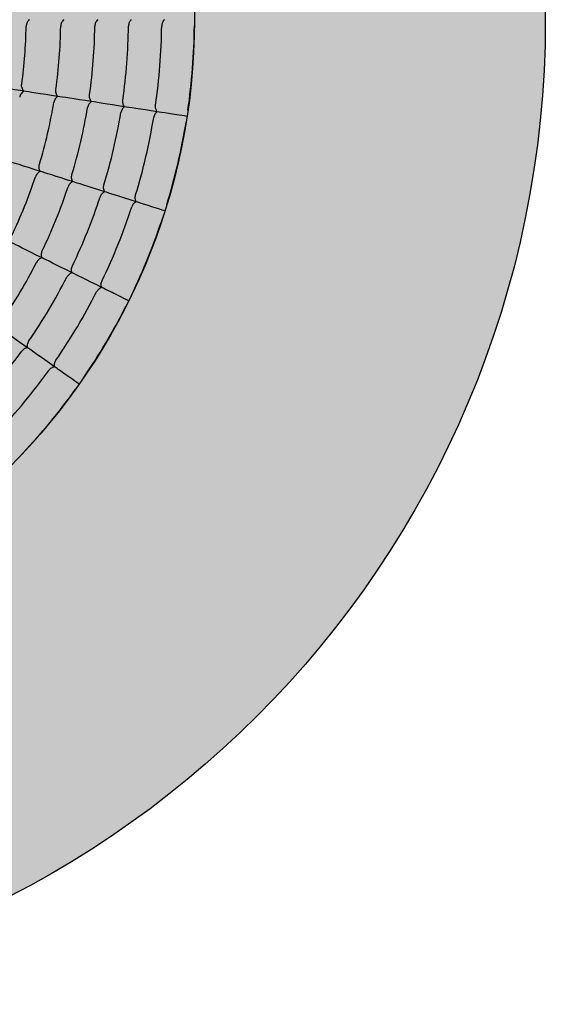
# Model space of a CAD drawing. Units: millimetres. Extents: x -30259 to 29288, y -6765 to 20282.
# Drawn here: x -24638 to -24608, y 11406 to 11463 of the extents above; entities that cross this region are included whole.
import ezdxf

# ---------------------------------------------------------------- set-up
doc = ezdxf.new("R2010")
doc.units = ezdxf.units.MM
doc.layers.add('Z-631_Modular', color=7, linetype='Continuous')

# ---------------------------------------------------------------- blocks, each defined once
blk = doc.blocks.new('12761009     Smart kup 115 LED 2700K medium GE white struc_PV')
at = {"layer": 'Z-631_Modular'}
h = blk.add_hatch(color=2, dxfattribs=at)
h.dxf.hatch_style = 1
h.set_gradient(color1=(192, 192, 192), tint=1, name='CYLINDER')
h.paths.add_polyline_path([(-37, 0, 1), (37, 0, 1)], flags=0)
h.paths.add_polyline_path([(-57.509, 0, 1), (57.509, 0, 1)])
h.paths.add_polyline_path([(37, 0, -1), (-37, 0, -1)], flags=16)
h = blk.add_hatch(color=256, dxfattribs=at)
h.dxf.hatch_style = 2
h.set_gradient(color1=(243, 117, 27), color2=(49, 76, 252), tint=1, name='INVSPHERICAL')
h.paths.add_polyline_path([(37, 0, 1), (-37, 0, 1)])
for radius in [57.509, 37, 37, 37]:
    blk.add_circle((0, 0), radius, dxfattribs=at)
for radius, start, end in [(27.168, 352.04935, 359.17016), (29.188, 351.97827, 359.24124), (31.182, 351.91706, 359.30245), (33.148, 351.86382, 359.35569), (35.088, 351.8171, 359.40242), (37, 351.77577, 359.44374), (29.188, 343.19778, 350.46075), (31.182, 343.13657, 350.52196), (33.148, 343.08333, 350.57521), (35.088, 343.03661, 350.62193), (37, 342.99529, 350.66325), (29.188, 334.4173, 341.68027), (31.182, 334.35609, 341.74147), (33.148, 334.30284, 341.79472), (35.088, 334.25612, 341.84144), (37, 334.2148, 341.88276), (31.182, 325.5756, 332.96099), (33.148, 325.52236, 333.01423), (35.088, 325.47563, 333.06095), (37, 325.43431, 333.10227), (33.148, 316.74187, 324.23374), (35.088, 316.69514, 324.28047), (37, 316.65382, 324.32179)]:
    blk.add_arc((0, 0), radius, start, end, dxfattribs=at)
for centre, major_axis, start_param, end_param in [((34.897, -5.39), (7.982, -1.233), 2.39827, 2.970297), ((36.901, -5.7), (7.989, -1.234), 2.40496, 2.976331), ((38.877, -6.005), (7.996, -1.235), 2.411637, 2.982389), ((40.827, -6.306), (8.002, -1.236), 2.418299, 2.988469), ((33.665, -10.654), (7.7, -2.437), 2.39827, 2.970297), ((35.598, -11.266), (7.707, -2.439), 2.40496, 2.976331), ((37.505, -11.869), (7.713, -2.441), 2.411637, 2.982389), ((39.386, -12.464), (7.719, -2.443), 2.418299, 2.988469), ((33.461, -16.568), (7.245, -3.587), 2.40496, 2.976331), ((35.254, -17.455), (7.25, -3.59), 2.411637, 2.982389), ((37.022, -18.331), (7.256, -3.593), 2.418299, 2.988469), ((32.176, -22.632), (6.617, -4.655), 2.411637, 2.982389), ((33.79, -23.767), (6.622, -4.658), 2.418299, 2.988469)]:
    blk.add_ellipse(centre, major_axis=major_axis, ratio=0.00001, start_param=start_param, end_param=end_param, dxfattribs=at)
for points, knots in [([(27.352, 0), (27.324, -0.023), (27.298, -0.049), (27.253, -0.107), (27.233, -0.139), (27.201, -0.206), (27.188, -0.242), (27.17, -0.316), (27.165, -0.354), (27.165, -0.392)], [0.00000046, 0.00000046, 0.00000046, 0.00000046, 0.01150075, 0.01150075, 0.02291151, 0.02291151, 0.03438486, 0.03438486, 0.04582098, 0.04582098, 0.04582098, 0.04582098]), ([(27.165, -0.393), (27.165, -0.393), (27.165, -0.393), (27.165, -0.392), (27.165, -0.392), (27.165, -0.392)], [-0.0001850425, -0.0001850425, -0.0001850425, -0.0001850425, -0.0000933831, -0.0000933831, -0.0000017239, -0.0000017239, -0.0000017239, -0.0000017239]), ([(29.364, 0), (29.337, -0.023), (29.313, -0.049), (29.269, -0.106), (29.251, -0.137), (29.22, -0.204), (29.208, -0.239), (29.191, -0.311), (29.186, -0.348), (29.186, -0.385)], [0.00000051, 0.00000051, 0.00000051, 0.00000051, 0.01120544, 0.01120544, 0.02232641, 0.02232641, 0.03350533, 0.03350533, 0.0446496, 0.0446496, 0.0446496, 0.0446496]), ([(29.186, -0.387), (29.186, -0.386), (29.186, -0.386), (29.186, -0.385), (29.186, -0.385), (29.186, -0.385)], [-0.0001703433, -0.0001703433, -0.0001703433, -0.0001703433, -0.0000859801, -0.0000859801, -0.0000016168, -0.0000016168, -0.0000016168, -0.0000016168]), ([(31.35, 0), (31.324, -0.023), (31.301, -0.049), (31.259, -0.106), (31.241, -0.136), (31.212, -0.201), (31.2, -0.235), (31.184, -0.306), (31.18, -0.342), (31.18, -0.378)], [0.0000005, 0.0000005, 0.0000005, 0.0000005, 0.01092143, 0.01092143, 0.02176352, 0.02176352, 0.0326592, 0.0326592, 0.04352262, 0.04352262, 0.04352262, 0.04352262]), ([(31.18, -0.38), (31.18, -0.379), (31.18, -0.379), (31.18, -0.379), (31.18, -0.378), (31.18, -0.378)], [-0.0001576339, -0.0001576339, -0.0001576339, -0.0001576339, -0.0000795845, -0.0000795845, -0.000001535, -0.000001535, -0.000001535, -0.000001535]), ([(33.309, 0), (33.284, -0.023), (33.262, -0.049), (33.222, -0.105), (33.205, -0.135), (33.177, -0.199), (33.166, -0.232), (33.151, -0.301), (33.147, -0.336), (33.146, -0.371)], [0.00000049, 0.00000049, 0.00000049, 0.00000049, 0.01064785, 0.01064785, 0.02122116, 0.02122116, 0.03184401, 0.03184401, 0.04243678, 0.04243678, 0.04243678, 0.04243678]), ([(33.146, -0.373), (33.146, -0.373), (33.146, -0.372), (33.146, -0.372), (33.146, -0.372), (33.146, -0.371)], [-0.0001465283, -0.0001465283, -0.0001465283, -0.0001465283, -0.000073998, -0.000073998, -0.0000014676, -0.0000014676, -0.0000014676, -0.0000014676]), ([(35.242, 0), (35.218, -0.023), (35.196, -0.048), (35.158, -0.104), (35.142, -0.133), (35.115, -0.196), (35.104, -0.229), (35.09, -0.296), (35.086, -0.33), (35.086, -0.365)], [0.00000064, 0.00000064, 0.00000064, 0.00000064, 0.01038403, 0.01038403, 0.020698, 0.020698, 0.0310577, 0.0310577, 0.04138935, 0.04138935, 0.04138935, 0.04138935]), ([(27.032, -4.175), (26.508, -4.094), (26.07, -4.027), (25.39, -3.922), (25.148, -3.884), (25.014, -3.864)], [0.0000048, 0.0000048, 0.0000048, 0.0000048, 0.2539568, 0.2539568, 0.5079329, 0.5079329, 0.5079329, 0.5079329]), ([(27.032, -4.175), (27.007, -4.149), (26.986, -4.119), (26.95, -4.054), (26.935, -4.02), (26.913, -3.949), (26.906, -3.911), (26.9, -3.836), (26.901, -3.797), (26.906, -3.76)], [-0.04580338, -0.04580338, -0.04580338, -0.04580338, -0.03430699, -0.03430699, -0.0229001, -0.0229001, -0.01143145, -0.01143145, 0, 0, 0, 0]), ([(26.906, -3.76), (26.906, -3.759), (26.906, -3.759), (26.907, -3.758), (26.907, -3.758), (26.907, -3.758)], [-0.0001833205, -0.0001833205, -0.0001833205, -0.0001833205, -0.0000916622, -0.0000916622, -0.0000000037, -0.0000000037, -0.0000000037, -0.0000000037]), ([(27.032, -4.175), (27, -4.193), (26.971, -4.215), (26.917, -4.266), (26.893, -4.294), (26.851, -4.356), (26.832, -4.389), (26.804, -4.459), (26.793, -4.496), (26.787, -4.534)], [0.00000046, 0.00000046, 0.00000046, 0.00000046, 0.01150075, 0.01150075, 0.02291151, 0.02291151, 0.03438486, 0.03438486, 0.04582098, 0.04582098, 0.04582098, 0.04582098]), ([(29.02, -4.482), (28.99, -4.501), (28.962, -4.523), (28.91, -4.573), (28.887, -4.601), (28.846, -4.662), (28.829, -4.694), (28.801, -4.763), (28.791, -4.799), (28.785, -4.836)], [0.00000051, 0.00000051, 0.00000051, 0.00000051, 0.01120544, 0.01120544, 0.02232641, 0.02232641, 0.03350533, 0.03350533, 0.0446496, 0.0446496, 0.0446496, 0.0446496]), ([(29.02, -4.482), (28.997, -4.456), (28.977, -4.426), (28.942, -4.363), (28.929, -4.329), (28.908, -4.259), (28.902, -4.223), (28.896, -4.149), (28.897, -4.112), (28.902, -4.075)], [-0.04463352, -0.04463352, -0.04463352, -0.04463352, -0.03343212, -0.03343212, -0.02231469, -0.02231469, -0.01114004, -0.01114004, 0, 0, 0, 0]), ([(28.902, -4.075), (28.902, -4.075), (28.903, -4.074), (28.903, -4.074), (28.903, -4.073), (28.903, -4.073)], [-0.0001687279, -0.0001687279, -0.0001687279, -0.0001687279, -0.0000843655, -0.0000843655, -0.0000000031, -0.0000000031, -0.0000000031, -0.0000000031]), ([(30.983, -4.786), (30.961, -4.759), (30.941, -4.73), (30.909, -4.667), (30.896, -4.634), (30.877, -4.566), (30.87, -4.53), (30.866, -4.458), (30.867, -4.422), (30.872, -4.386)], [-0.043508, -0.043508, -0.043508, -0.043508, -0.03259021, -0.03259021, -0.02175127, -0.02175127, -0.01085951, -0.01085951, 0, 0, 0, 0]), ([(30.872, -4.386), (30.872, -4.386), (30.872, -4.385), (30.872, -4.385), (30.872, -4.385), (30.872, -4.384)], [-0.0001561, -0.0001561, -0.0001561, -0.0001561, -0.0000780513, -0.0000780513, -0.0000000026, -0.0000000026, -0.0000000026, -0.0000000026]), ([(28.785, -4.837), (28.785, -4.837), (28.785, -4.837), (28.785, -4.836), (28.785, -4.836), (28.785, -4.836)], [-0.0001703432, -0.0001703432, -0.0001703432, -0.0001703432, -0.0000859801, -0.0000859801, -0.0000016168, -0.0000016168, -0.0000016168, -0.0000016168]), ([(30.983, -4.786), (30.954, -4.804), (30.926, -4.826), (30.877, -4.876), (30.854, -4.904), (30.815, -4.963), (30.799, -4.995), (30.772, -5.062), (30.762, -5.097), (30.756, -5.133)], [0.0000005, 0.0000005, 0.0000005, 0.0000005, 0.01092143, 0.01092143, 0.02176352, 0.02176352, 0.0326592, 0.0326592, 0.04352262, 0.04352262, 0.04352262, 0.04352262]), ([(30.756, -5.135), (30.756, -5.134), (30.756, -5.134), (30.756, -5.134), (30.756, -5.133), (30.756, -5.133)], [-0.0001576339, -0.0001576339, -0.0001576339, -0.0001576339, -0.0000795845, -0.0000795845, -0.000001535, -0.000001535, -0.000001535, -0.000001535]), ([(32.919, -5.085), (32.891, -5.103), (32.864, -5.125), (32.817, -5.175), (32.795, -5.202), (32.758, -5.261), (32.742, -5.292), (32.716, -5.358), (32.707, -5.392), (32.701, -5.427)], [0.00000049, 0.00000049, 0.00000049, 0.00000049, 0.01064785, 0.01064785, 0.02122116, 0.02122116, 0.03184401, 0.03184401, 0.04243678, 0.04243678, 0.04243678, 0.04243678]), ([(32.919, -5.085), (32.898, -5.058), (32.879, -5.029), (32.849, -4.968), (32.836, -4.935), (32.818, -4.868), (32.813, -4.833), (32.808, -4.763), (32.809, -4.728), (32.814, -4.693)], [-0.04242353, -0.04242353, -0.04242353, -0.04242353, -0.03177903, -0.03177903, -0.02120858, -0.02120858, -0.01058926, -0.01058926, 0, 0, 0, 0]), ([(32.814, -4.693), (32.815, -4.693), (32.815, -4.692), (32.815, -4.692), (32.815, -4.692), (32.815, -4.691)], [-0.0001450616, -0.0001450616, -0.0001450616, -0.0001450616, -0.000072532, -0.000072532, -0.0000000022, -0.0000000022, -0.0000000022, -0.0000000022]), ([(34.829, -5.38), (34.809, -5.353), (34.791, -5.325), (34.762, -5.264), (34.75, -5.232), (34.733, -5.167), (34.728, -5.133), (34.724, -5.064), (34.725, -5.03), (34.73, -4.996)], [-0.04137719, -0.04137719, -0.04137719, -0.04137719, -0.03099639, -0.03099639, -0.02068502, -0.02068502, -0.01032849, -0.01032849, 0, 0, 0, 0]), ([(32.701, -5.428), (32.701, -5.428), (32.701, -5.428), (32.701, -5.427), (32.701, -5.427), (32.701, -5.427)], [-0.0001465283, -0.0001465283, -0.0001465283, -0.0001465283, -0.000073998, -0.000073998, -0.0000014676, -0.0000014676, -0.0000014676, -0.0000014676]), ([(34.829, -5.38), (34.802, -5.399), (34.776, -5.421), (34.73, -5.469), (34.71, -5.496), (34.674, -5.554), (34.658, -5.585), (34.634, -5.649), (34.625, -5.682), (34.619, -5.716)], [0.00000064, 0.00000064, 0.00000064, 0.00000064, 0.01038403, 0.01038403, 0.020698, 0.020698, 0.0310577, 0.0310577, 0.04138935, 0.04138935, 0.04138935, 0.04138935]), ([(36.566, -5.648), (36.137, -5.582), (35.776, -5.526), (35.167, -5.432), (34.942, -5.397), (34.829, -5.38)], [0.0326352, 0.0326352, 0.0326352, 0.0326352, 0.2566765, 0.2566765, 0.5133561, 0.5133561, 0.5133561, 0.5133561]), ([(27.996, -8.86), (27.977, -8.83), (27.961, -8.798), (27.937, -8.73), (27.929, -8.694), (27.919, -8.622), (27.918, -8.585), (27.924, -8.511), (27.931, -8.475), (27.942, -8.439)], [-0.04463352, -0.04463352, -0.04463352, -0.04463352, -0.03343212, -0.03343212, -0.02231469, -0.02231469, -0.01114004, -0.01114004, 0, 0, 0, 0]), ([(27.942, -8.439), (27.942, -8.439), (27.942, -8.439), (27.942, -8.438), (27.942, -8.438), (27.942, -8.437)], [-0.0001687279, -0.0001687279, -0.0001687279, -0.0001687279, -0.0000843655, -0.0000843655, -0.0000000031, -0.0000000031, -0.0000000031, -0.0000000031]), ([(27.996, -8.86), (27.963, -8.873), (27.932, -8.891), (27.873, -8.932), (27.846, -8.957), (27.797, -9.01), (27.774, -9.04), (27.737, -9.104), (27.721, -9.138), (27.709, -9.173)], [0.00000051, 0.00000051, 0.00000051, 0.00000051, 0.01120544, 0.01120544, 0.02232641, 0.02232641, 0.03350533, 0.03350533, 0.0446496, 0.0446496, 0.0446496, 0.0446496]), ([(27.709, -9.174), (27.709, -9.174), (27.709, -9.174), (27.709, -9.173), (27.709, -9.173), (27.709, -9.173)], [-0.0001703433, -0.0001703433, -0.0001703433, -0.0001703433, -0.0000859801, -0.0000859801, -0.0000016168, -0.0000016168, -0.0000016168, -0.0000016168]), ([(29.889, -9.459), (29.871, -9.429), (29.857, -9.397), (29.834, -9.331), (29.826, -9.296), (29.818, -9.225), (29.817, -9.189), (29.823, -9.117), (29.83, -9.082), (29.841, -9.047)], [-0.043508, -0.043508, -0.043508, -0.043508, -0.03259021, -0.03259021, -0.02175127, -0.02175127, -0.01085951, -0.01085951, 0, 0, 0, 0]), ([(29.841, -9.047), (29.841, -9.047), (29.841, -9.047), (29.841, -9.046), (29.841, -9.046), (29.841, -9.046)], [-0.0001561, -0.0001561, -0.0001561, -0.0001561, -0.0000780513, -0.0000780513, -0.0000000026, -0.0000000026, -0.0000000026, -0.0000000026]), ([(29.889, -9.459), (29.857, -9.473), (29.827, -9.491), (29.77, -9.532), (29.744, -9.556), (29.696, -9.609), (29.675, -9.638), (29.639, -9.701), (29.624, -9.734), (29.612, -9.768)], [0.0000005, 0.0000005, 0.0000005, 0.0000005, 0.01092143, 0.01092143, 0.02176352, 0.02176352, 0.0326592, 0.0326592, 0.04352262, 0.04352262, 0.04352262, 0.04352262]), ([(29.612, -9.769), (29.612, -9.769), (29.612, -9.769), (29.612, -9.768), (29.612, -9.768), (29.612, -9.768)], [-0.0001576339, -0.0001576339, -0.0001576339, -0.0001576339, -0.0000795845, -0.0000795845, -0.000001535, -0.000001535, -0.000001535, -0.000001535]), ([(31.757, -10.05), (31.74, -10.021), (31.726, -9.989), (31.705, -9.924), (31.698, -9.89), (31.691, -9.821), (31.69, -9.786), (31.697, -9.715), (31.703, -9.681), (31.714, -9.647)], [-0.04242353, -0.04242353, -0.04242353, -0.04242353, -0.03177903, -0.03177903, -0.02120858, -0.02120858, -0.01058926, -0.01058926, 0, 0, 0, 0]), ([(31.714, -9.647), (31.714, -9.647), (31.714, -9.646), (31.714, -9.646), (31.714, -9.646), (31.714, -9.646)], [-0.0001450616, -0.0001450616, -0.0001450616, -0.0001450616, -0.000072532, -0.000072532, -0.0000000022, -0.0000000022, -0.0000000022, -0.0000000022]), ([(31.757, -10.05), (31.726, -10.064), (31.697, -10.082), (31.642, -10.124), (31.617, -10.147), (31.571, -10.199), (31.55, -10.228), (31.515, -10.289), (31.501, -10.321), (31.49, -10.355)], [0.00000049, 0.00000049, 0.00000049, 0.00000049, 0.01064785, 0.01064785, 0.02122116, 0.02122116, 0.03184401, 0.03184401, 0.04243678, 0.04243678, 0.04243678, 0.04243678]), ([(33.599, -10.633), (33.583, -10.604), (33.57, -10.573), (33.551, -10.509), (33.544, -10.476), (33.538, -10.408), (33.537, -10.374), (33.544, -10.305), (33.551, -10.271), (33.561, -10.239)], [-0.04137719, -0.04137719, -0.04137719, -0.04137719, -0.03099639, -0.03099639, -0.02068502, -0.02068502, -0.01032849, -0.01032849, 0, 0, 0, 0]), ([(31.489, -10.356), (31.489, -10.356), (31.489, -10.356), (31.489, -10.355), (31.489, -10.355), (31.49, -10.355)], [-0.0001465283, -0.0001465283, -0.0001465283, -0.0001465283, -0.000073998, -0.000073998, -0.0000014676, -0.0000014676, -0.0000014676, -0.0000014676]), ([(33.599, -10.633), (33.57, -10.648), (33.541, -10.666), (33.488, -10.707), (33.464, -10.73), (33.419, -10.782), (33.399, -10.81), (33.366, -10.869), (33.351, -10.901), (33.341, -10.934)], [0.00000064, 0.00000064, 0.00000064, 0.00000064, 0.01038403, 0.01038403, 0.020698, 0.020698, 0.0310577, 0.0310577, 0.04138935, 0.04138935, 0.04138935, 0.04138935]), ([(35.276, -11.164), (34.861, -11.033), (34.514, -10.923), (33.926, -10.737), (33.709, -10.668), (33.599, -10.633)], [0.0326352, 0.0326352, 0.0326352, 0.0326352, 0.2566765, 0.2566765, 0.5133561, 0.5133561, 0.5133561, 0.5133561]), ([(28.095, -13.911), (28.082, -13.879), (28.072, -13.845), (28.06, -13.776), (28.058, -13.74), (28.06, -13.669), (28.065, -13.633), (28.082, -13.563), (28.094, -13.529), (28.11, -13.496)], [-0.043508, -0.043508, -0.043508, -0.043508, -0.03259021, -0.03259021, -0.02175127, -0.02175127, -0.01085951, -0.01085951, 0, 0, 0, 0]), ([(28.11, -13.496), (28.11, -13.496), (28.11, -13.496), (28.11, -13.495), (28.11, -13.495), (28.11, -13.495)], [-0.0001561, -0.0001561, -0.0001561, -0.0001561, -0.0000780513, -0.0000780513, -0.0000000026, -0.0000000026, -0.0000000026, -0.0000000026]), ([(28.095, -13.911), (28.062, -13.92), (28.029, -13.932), (27.966, -13.965), (27.937, -13.984), (27.882, -14.03), (27.856, -14.055), (27.811, -14.111), (27.791, -14.142), (27.774, -14.174)], [0.0000005, 0.0000005, 0.0000005, 0.0000005, 0.01092143, 0.01092143, 0.02176352, 0.02176352, 0.0326592, 0.0326592, 0.04352262, 0.04352262, 0.04352262, 0.04352262]), ([(27.774, -14.175), (27.774, -14.175), (27.774, -14.175), (27.774, -14.174), (27.774, -14.174), (27.774, -14.174)], [-0.0001576339, -0.0001576339, -0.0001576339, -0.0001576339, -0.0000795845, -0.0000795845, -0.000001535, -0.000001535, -0.000001535, -0.000001535]), ([(29.851, -14.78), (29.838, -14.748), (29.83, -14.715), (29.819, -14.647), (29.817, -14.613), (29.82, -14.543), (29.825, -14.508), (29.842, -14.44), (29.854, -14.407), (29.869, -14.375)], [-0.04242353, -0.04242353, -0.04242353, -0.04242353, -0.03177903, -0.03177903, -0.02120858, -0.02120858, -0.01058926, -0.01058926, 0, 0, 0, 0]), ([(29.869, -14.375), (29.869, -14.375), (29.87, -14.374), (29.87, -14.374), (29.87, -14.374), (29.87, -14.374)], [-0.0001450616, -0.0001450616, -0.0001450616, -0.0001450616, -0.000072532, -0.000072532, -0.0000000022, -0.0000000022, -0.0000000022, -0.0000000022]), ([(29.851, -14.78), (29.818, -14.789), (29.786, -14.803), (29.726, -14.835), (29.697, -14.855), (29.644, -14.899), (29.619, -14.924), (29.575, -14.979), (29.556, -15.009), (29.54, -15.04)], [0.00000049, 0.00000049, 0.00000049, 0.00000049, 0.01064785, 0.01064785, 0.02122116, 0.02122116, 0.03184401, 0.03184401, 0.04243678, 0.04243678, 0.04243678, 0.04243678]), ([(29.539, -15.042), (29.539, -15.041), (29.539, -15.041), (29.54, -15.041), (29.54, -15.041), (29.54, -15.04)], [-0.0001465283, -0.0001465283, -0.0001465283, -0.0001465283, -0.000073998, -0.000073998, -0.0000014676, -0.0000014676, -0.0000014676, -0.0000014676]), ([(31.582, -15.637), (31.571, -15.606), (31.563, -15.574), (31.554, -15.507), (31.552, -15.473), (31.556, -15.406), (31.561, -15.372), (31.578, -15.305), (31.59, -15.273), (31.605, -15.242)], [-0.04137719, -0.04137719, -0.04137719, -0.04137719, -0.03099639, -0.03099639, -0.02068502, -0.02068502, -0.01032849, -0.01032849, 0, 0, 0, 0]), ([(31.582, -15.637), (31.551, -15.647), (31.52, -15.661), (31.461, -15.693), (31.434, -15.713), (31.382, -15.757), (31.358, -15.782), (31.315, -15.835), (31.297, -15.864), (31.281, -15.895)], [0.00000064, 0.00000064, 0.00000064, 0.00000064, 0.01038403, 0.01038403, 0.020698, 0.020698, 0.0310577, 0.0310577, 0.04138935, 0.04138935, 0.04138935, 0.04138935]), ([(33.158, -16.418), (32.769, -16.225), (32.442, -16.063), (31.889, -15.789), (31.686, -15.689), (31.582, -15.637)], [0.0326352, 0.0326352, 0.0326352, 0.0326352, 0.2566765, 0.2566765, 0.5133561, 0.5133561, 0.5133561, 0.5133561]), ([(27.245, -19.163), (27.237, -19.13), (27.234, -19.096), (27.234, -19.028), (27.237, -18.993), (27.251, -18.925), (27.261, -18.891), (27.288, -18.826), (27.305, -18.795), (27.325, -18.766)], [-0.04242353, -0.04242353, -0.04242353, -0.04242353, -0.03177903, -0.03177903, -0.02120858, -0.02120858, -0.01058926, -0.01058926, 0, 0, 0, 0]), ([(27.325, -18.766), (27.325, -18.766), (27.325, -18.766), (27.325, -18.765), (27.326, -18.765), (27.326, -18.765)], [-0.0001450616, -0.0001450616, -0.0001450616, -0.0001450616, -0.000072532, -0.000072532, -0.0000000022, -0.0000000022, -0.0000000022, -0.0000000022]), ([(26.897, -19.375), (26.897, -19.374), (26.897, -19.374), (26.897, -19.374), (26.898, -19.374), (26.898, -19.373)], [-0.0001465283, -0.0001465283, -0.0001465283, -0.0001465283, -0.000073998, -0.000073998, -0.0000014676, -0.0000014676, -0.0000014676, -0.0000014676]), ([(27.245, -19.163), (27.211, -19.168), (27.178, -19.176), (27.113, -19.199), (27.082, -19.214), (27.022, -19.25), (26.994, -19.271), (26.942, -19.318), (26.918, -19.345), (26.898, -19.373)], [0.00000049, 0.00000049, 0.00000049, 0.00000049, 0.01064785, 0.01064785, 0.02122116, 0.02122116, 0.03184401, 0.03184401, 0.04243678, 0.04243678, 0.04243678, 0.04243678]), ([(28.825, -20.275), (28.819, -20.243), (28.816, -20.209), (28.817, -20.142), (28.82, -20.109), (28.834, -20.042), (28.845, -20.009), (28.871, -19.946), (28.888, -19.916), (28.908, -19.887)], [-0.04137719, -0.04137719, -0.04137719, -0.04137719, -0.03099639, -0.03099639, -0.02068502, -0.02068502, -0.01032849, -0.01032849, 0, 0, 0, 0]), ([(28.825, -20.275), (28.792, -20.28), (28.76, -20.289), (28.697, -20.312), (28.667, -20.327), (28.609, -20.363), (28.581, -20.383), (28.531, -20.43), (28.508, -20.456), (28.488, -20.484)], [0.00000064, 0.00000064, 0.00000064, 0.00000064, 0.01038403, 0.01038403, 0.020698, 0.020698, 0.0310577, 0.0310577, 0.04138935, 0.04138935, 0.04138935, 0.04138935]), ([(30.263, -21.287), (29.908, -21.037), (29.61, -20.827), (29.105, -20.472), (28.919, -20.341), (28.825, -20.275)], [0.0326352, 0.0326352, 0.0326352, 0.0326352, 0.2566765, 0.2566765, 0.5133561, 0.5133561, 0.5133561, 0.5133561])]:
    blk.add_open_spline(points, degree=3, knots=knots, dxfattribs=at)

msp = doc.modelspace()

# ---------------------------------------------------------------- block references
at = {"layer": 'Z-631_Modular'}
msp.add_blockref('12761009     Smart kup 115 LED 2700K medium GE white struc_PV', (-24665.141, 11463.065), dxfattribs=at)

doc.saveas('drawing.dxf')
